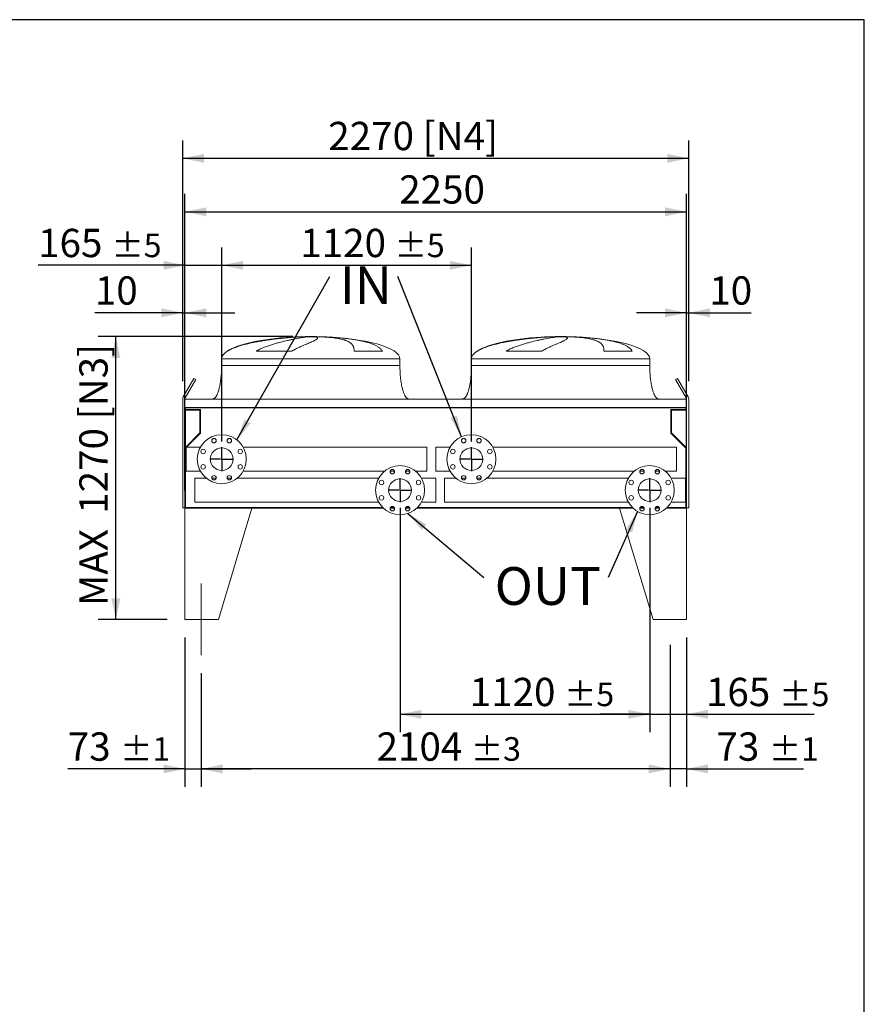
# Model space of a CAD drawing. Units: millimetres. Extents: x 234 to 16616, y 154 to 11627.
# Drawn here: x 12827 to 16616, y 7209 to 11627 of the extents above; entities that cross this region are included whole.
import ezdxf

# ---------------------------------------------------------------- set-up
doc = ezdxf.new("R2010")
doc.units = ezdxf.units.MM
doc.header["$LTSCALE"] = 80
doc.linetypes.add('SLD-Center', pattern=[19.05, 15.24, -1.27, 1.27, -1.27])
doc.linetypes.add('SLD-Solid', pattern=[0])
doc.layers.add('GEOMETRY', color=7, linetype='SLD-Solid')
doc.layers.add('TITLE', color=7, linetype='SLD-Solid')
doc.styles.add('SLDTEXTSTYLE0', font='TXT', dxfattribs={"width": 0.605})
doc.dimstyles.new('SLDDIMSTYLE0', dxfattribs={"dimtxt": 123.279297, "dimasz": 96, "dimexe": 0, "dimexo": 0.0625, "dimgap": 30.819824, "dimtad": 1, "dimdec": 0, "dimrnd": 1e-09, "dimzin": 12, "dimdsep": 46, "dimtxsty": 'SLDTEXTSTYLE0', "dimsah": 1, "dimcen": 0.09, "dimadec": 0, "dimazin": 3, "dimtol": 1, "dimtp": 5, "dimtm": 5, "dimtfac": 1, "dimtdec": 0, "dimtmove": 0, "dimatfit": 0, "dimfxl": 1, "dimfrac": 2, "dimtolj": 1, "dimarcsym": 0})
doc.dimstyles.new('SLDDIMSTYLE1', dxfattribs={"dimtxt": 123.279297, "dimasz": 96, "dimexe": 0, "dimexo": 0.0625, "dimgap": 30.819824, "dimtad": 1, "dimdec": 0, "dimrnd": 1e-09, "dimzin": 12, "dimdsep": 46, "dimtxsty": 'SLDTEXTSTYLE0', "dimsah": 1, "dimcen": 0.09, "dimadec": 0, "dimazin": 3, "dimtol": 1, "dimtp": 5, "dimtm": 5, "dimtfac": 1, "dimtdec": 0, "dimtofl": 0, "dimtmove": 0, "dimatfit": 3, "dimfxl": 1, "dimfrac": 2, "dimtolj": 1, "dimarcsym": 0})
doc.dimstyles.new('SLDDIMSTYLE2', dxfattribs={"dimtxt": 123.279297, "dimasz": 96, "dimexe": 0, "dimexo": 0.0625, "dimgap": 30.819824, "dimtad": 1, "dimdec": 0, "dimrnd": 1e-09, "dimzin": 12, "dimdsep": 46, "dimtxsty": 'SLDTEXTSTYLE0', "dimsah": 1, "dimcen": 0.09, "dimadec": 0, "dimazin": 3, "dimtfac": 1, "dimtdec": 0, "dimtofl": 0, "dimtmove": 0, "dimatfit": 3, "dimfxl": 1, "dimfrac": 2, "dimtolj": 1, "dimtzin": 12, "dimarcsym": 0})
doc.dimstyles.new('SLDDIMSTYLE5', dxfattribs={"dimtxt": 0.18, "dimasz": 96, "dimexe": 0, "dimexo": 0.0625, "dimgap": 0, "dimtad": 0, "dimtih": 1, "dimtoh": 1, "dimdec": 0, "dimrnd": 1e-09, "dimzin": 0, "dimdsep": 46, "dimtxsty": 'Standard', "dimsah": 1, "dimcen": 0.09, "dimadec": 0, "dimazin": 0, "dimtfac": 96, "dimtdec": 0, "dimtofl": 0, "dimtmove": 0, "dimatfit": 3, "dimfxl": 1, "dimfrac": 2, "dimtolj": 1, "dimtzin": 0, "dimarcsym": 0})
doc.dimstyles.new('SLDDIMSTYLE6', dxfattribs={"dimtxt": 123.279297, "dimasz": 96, "dimexe": 0, "dimexo": 0.0625, "dimgap": 30.819824, "dimtad": 1, "dimdec": 0, "dimrnd": 1e-09, "dimzin": 12, "dimdsep": 46, "dimtxsty": 'SLDTEXTSTYLE0', "dimsah": 1, "dimcen": 0.09, "dimadec": 0, "dimazin": 3, "dimtol": 1, "dimtp": 1, "dimtm": 1, "dimtfac": 1, "dimtdec": 0, "dimtmove": 0, "dimatfit": 0, "dimfxl": 1, "dimfrac": 2, "dimtolj": 1, "dimarcsym": 0})
doc.dimstyles.new('SLDDIMSTYLE7', dxfattribs={"dimtxt": 123.279297, "dimasz": 96, "dimexe": 0, "dimexo": 0.0625, "dimgap": 30.819824, "dimtad": 1, "dimdec": 0, "dimrnd": 1e-09, "dimzin": 12, "dimdsep": 46, "dimtxsty": 'SLDTEXTSTYLE0', "dimsah": 1, "dimcen": 0.09, "dimadec": 0, "dimazin": 3, "dimtol": 1, "dimtp": 3, "dimtm": 3, "dimtfac": 1, "dimtdec": 0, "dimtofl": 0, "dimtmove": 0, "dimatfit": 3, "dimfxl": 1, "dimfrac": 2, "dimtolj": 1, "dimarcsym": 0})
doc.dimstyles.new('SLDDIMSTYLE8', dxfattribs={"dimtxt": 123.279297, "dimasz": 96, "dimexe": 0, "dimexo": 0.0625, "dimgap": 30.819824, "dimtad": 1, "dimdec": 0, "dimrnd": 1e-09, "dimzin": 12, "dimdsep": 46, "dimtxsty": 'SLDTEXTSTYLE0', "dimsah": 1, "dimcen": 0.09, "dimadec": 0, "dimazin": 3, "dimtfac": 1, "dimtdec": 0, "dimtmove": 0, "dimatfit": 0, "dimfxl": 1, "dimfrac": 2, "dimtolj": 1, "dimtzin": 12, "dimarcsym": 0})

# ---------------------------------------------------------------- blocks, each defined once
blk = doc.blocks.new('_D_20')
at = {"layer": 'GEOMETRY'}
for p, q in [((13567.9, 9514.7), (13567.9, 10844.7)), ((15817.9, 9514.7), (15817.9, 10844.7)), ((13567.9, 10764.7), (15817.9, 10764.7))]:
    blk.add_line(p, q, dxfattribs=at)
for points in [[(13567.9, 10764.7), (13663.9, 10744.7), (13663.9, 10784.7)], [(15817.9, 10764.7), (15721.9, 10784.7), (15721.9, 10744.7)]]:
    blk.add_solid(points, dxfattribs=at)
at = {"layer": 'GEOMETRY', "insert": (14529.1, 10928.4), "char_height": 127, "attachment_point": 1, "style": 'SLDTEXTSTYLE0'}
blk.add_mtext('2250', dxfattribs=at)
blk = doc.blocks.new('_D_21')
at = {"layer": 'GEOMETRY'}
for p, q in [((13567.9, 8854.7), (13567.9, 8185)), ((13640.9, 8694.7), (13640.9, 8185)), ((13567.9, 8265), (13042.4, 8265)), ((13567.9, 8265), (13640.9, 8265)), ((13640.9, 8265), (13864.9, 8265))]:
    blk.add_line(p, q, dxfattribs=at)
for points in [[(13567.9, 8265), (13471.9, 8285), (13471.9, 8245)], [(13640.9, 8265), (13736.9, 8245), (13736.9, 8285)]]:
    blk.add_solid(points, dxfattribs=at)
at = {"layer": 'GEOMETRY', "attachment_point": 1, "style": 'SLDTEXTSTYLE0'}
for s, insert, char_height in [('73', (13042.4, 8428.7), 127), ('±1', (13277.5, 8407.4), 105.83)]:
    blk.add_mtext(s, dxfattribs=dict(at, insert=insert, char_height=char_height))
blk = doc.blocks.new('_D_22')
at = {"layer": 'GEOMETRY'}
for p, q in [((15817.9, 8854.7), (15817.9, 8185)), ((15744.9, 8821.1), (15744.9, 8185)), ((15744.9, 8265), (15520.9, 8265)), ((15817.9, 8265), (15744.9, 8265)), ((15817.9, 8265), (16343.4, 8265))]:
    blk.add_line(p, q, dxfattribs=at)
for points in [[(15744.9, 8265), (15648.9, 8285), (15648.9, 8245)], [(15817.9, 8265), (15913.9, 8245), (15913.9, 8285)]]:
    blk.add_solid(points, dxfattribs=at)
at = {"layer": 'GEOMETRY', "attachment_point": 1, "style": 'SLDTEXTSTYLE0'}
for s, insert, char_height in [('73', (15952.4, 8428.7), 127), ('±1', (16187.5, 8407.4), 105.83)]:
    blk.add_mtext(s, dxfattribs=dict(at, insert=insert, char_height=char_height))
blk = doc.blocks.new('_D_23')
at = {"layer": 'GEOMETRY'}
for p, q in [((15744.9, 8821.1), (15744.9, 8185)), ((13640.9, 8694.7), (13640.9, 8185)), ((15744.9, 8265), (13640.9, 8265))]:
    blk.add_line(p, q, dxfattribs=at)
for points in [[(13640.9, 8265), (13736.9, 8245), (13736.9, 8285)], [(15744.9, 8265), (15648.9, 8285), (15648.9, 8245)]]:
    blk.add_solid(points, dxfattribs=at)
at = {"layer": 'GEOMETRY', "attachment_point": 1, "style": 'SLDTEXTSTYLE0'}
for s, insert, char_height in [('2104', (14427.7, 8428.7), 127), ('±3', (14851.1, 8407.4), 105.83)]:
    blk.add_mtext(s, dxfattribs=dict(at, insert=insert, char_height=char_height))
blk = doc.blocks.new('_D_24')
at = {"layer": 'GEOMETRY'}
for p, q in [((13557.9, 10004.7), (13557.9, 11084.7)), ((15827.9, 10004.7), (15827.9, 11084.7)), ((13557.9, 11004.7), (15827.9, 11004.7))]:
    blk.add_line(p, q, dxfattribs=at)
for points in [[(13557.9, 11004.7), (13653.9, 10984.7), (13653.9, 11024.7)], [(15827.9, 11004.7), (15731.9, 11024.7), (15731.9, 10984.7)]]:
    blk.add_solid(points, dxfattribs=at)
at = {"layer": 'GEOMETRY', "char_height": 127, "attachment_point": 1, "style": 'SLDTEXTSTYLE0'}
for s, insert in [('[N4]', (14634.7, 11168.4)), ('2270', (14210.8, 11168.4))]:
    blk.add_mtext(s, dxfattribs=dict(at, insert=insert))
blk = doc.blocks.new('_D_25')
at = {"layer": 'GEOMETRY'}
for p, q in [((14052.4, 10204.7), (13177.9, 10204.7)), ((13257.9, 8934.7), (13257.9, 10204.7)), ((13487.9, 8934.7), (13177.9, 8934.7))]:
    blk.add_line(p, q, dxfattribs=at)
for points in [[(13257.9, 10204.7), (13237.9, 10108.7), (13277.9, 10108.7)], [(13257.9, 8934.7), (13277.9, 9030.7), (13237.9, 9030.7)]]:
    blk.add_solid(points, dxfattribs=at)
at = {"layer": 'GEOMETRY', "char_height": 127, "attachment_point": 1, "rotation": 90, "style": 'SLDTEXTSTYLE0'}
for s, insert in [('[N3]', (13094.1, 9833.7)), ('1270', (13094.1, 9409.8)), ('MAX', (13094.1, 8995.8))]:
    blk.add_mtext(s, dxfattribs=dict(at, insert=insert))
blk = doc.blocks.new('_D_26')
at = {"layer": 'GEOMETRY', "color": 7}
for p, q in [((14532.9, 9435.7), (14532.9, 8430)), ((15652.9, 9435.7), (15652.9, 8430)), ((14532.9, 8510), (15652.9, 8510))]:
    blk.add_line(p, q, dxfattribs=at)
for points in [[(14532.9, 8510), (14628.9, 8490), (14628.9, 8530)], [(15652.9, 8510), (15556.9, 8530), (15556.9, 8490)]]:
    blk.add_solid(points, dxfattribs=at)
at = {"layer": 'GEOMETRY', "color": 7, "attachment_point": 1, "style": 'SLDTEXTSTYLE0'}
for s, insert, char_height in [('1120', (14845.6, 8673.7), 127), ('±5', (15269, 8652.4), 105.83)]:
    blk.add_mtext(s, dxfattribs=dict(at, insert=insert, char_height=char_height))
blk = doc.blocks.new('_D_27')
at = {"layer": 'GEOMETRY', "color": 7}
for p, q in [((13567.9, 9966.7), (13567.9, 10604.7)), ((13732.9, 9734.7), (13732.9, 10604.7)), ((13567.9, 10524.7), (12909.2, 10524.7)), ((13567.9, 10524.7), (13732.9, 10524.7)), ((13732.9, 10524.7), (13956.9, 10524.7))]:
    blk.add_line(p, q, dxfattribs=at)
for points in [[(13567.9, 10524.7), (13471.9, 10544.7), (13471.9, 10504.7)], [(13732.9, 10524.7), (13828.9, 10504.7), (13828.9, 10544.7)]]:
    blk.add_solid(points, dxfattribs=at)
at = {"layer": 'GEOMETRY', "color": 7, "attachment_point": 1, "style": 'SLDTEXTSTYLE0'}
for s, insert, char_height in [('165', (12909.2, 10688.4), 127), ('±5', (13238.4, 10667.1), 105.83)]:
    blk.add_mtext(s, dxfattribs=dict(at, insert=insert, char_height=char_height))
blk = doc.blocks.new('_D_28')
at = {"layer": 'GEOMETRY', "color": 7}
for p, q in [((13732.9, 9734.7), (13732.9, 10604.7)), ((14852.9, 9734.7), (14852.9, 10604.7)), ((13732.9, 10524.7), (14852.9, 10524.7))]:
    blk.add_line(p, q, dxfattribs=at)
for points in [[(13732.9, 10524.7), (13828.9, 10504.7), (13828.9, 10544.7)], [(14852.9, 10524.7), (14756.9, 10544.7), (14756.9, 10504.7)]]:
    blk.add_solid(points, dxfattribs=at)
at = {"layer": 'GEOMETRY', "color": 7, "attachment_point": 1, "style": 'SLDTEXTSTYLE0'}
for s, insert, char_height in [('1120', (14085.2, 10688.4), 127), ('±5', (14508.6, 10667.1), 105.83)]:
    blk.add_mtext(s, dxfattribs=dict(at, insert=insert, char_height=char_height))
blk = doc.blocks.new('_D_29')
at = {"layer": 'GEOMETRY', "color": 7}
for p, q in [((15652.9, 9382.2), (15652.9, 8430)), ((15817.9, 8854.7), (15817.9, 8430)), ((15652.9, 8510), (15428.9, 8510)), ((15652.9, 8510), (15817.9, 8510)), ((15817.9, 8510), (16390.4, 8510))]:
    blk.add_line(p, q, dxfattribs=at)
for points in [[(15652.9, 8510), (15556.9, 8530), (15556.9, 8490)], [(15817.9, 8510), (15913.9, 8490), (15913.9, 8530)]]:
    blk.add_solid(points, dxfattribs=at)
at = {"layer": 'GEOMETRY', "color": 7, "attachment_point": 1, "style": 'SLDTEXTSTYLE0'}
for s, insert, char_height in [('165', (15905.3, 8673.7), 127), ('±5', (16234.6, 8652.4), 105.83)]:
    blk.add_mtext(s, dxfattribs=dict(at, insert=insert, char_height=char_height))
blk = doc.blocks.new('_D_30')
at = {"layer": 'GEOMETRY', "color": 7}
for p, q in [((13557.9, 10004.7), (13557.9, 10391.5)), ((13567.9, 10004.7), (13567.9, 10391.5)), ((13557.9, 10311.5), (13163.8, 10311.5)), ((13557.9, 10311.5), (13567.9, 10311.5)), ((13567.9, 10311.5), (13791.9, 10311.5))]:
    blk.add_line(p, q, dxfattribs=at)
for points in [[(13557.9, 10311.5), (13461.9, 10331.5), (13461.9, 10291.5)], [(13567.9, 10311.5), (13663.9, 10291.5), (13663.9, 10331.5)]]:
    blk.add_solid(points, dxfattribs=at)
at = {"layer": 'GEOMETRY', "color": 7, "insert": (13163.8, 10475.2), "char_height": 127, "attachment_point": 1, "style": 'SLDTEXTSTYLE0'}
blk.add_mtext('10', dxfattribs=at)
blk = doc.blocks.new('_D_31')
at = {"layer": 'GEOMETRY', "color": 7}
for p, q in [((15817.9, 10004.7), (15817.9, 10391.5)), ((15827.9, 10004.7), (15827.9, 10391.5)), ((15817.9, 10311.5), (15593.9, 10311.5)), ((15817.9, 10311.5), (15827.9, 10311.5)), ((15827.9, 10311.5), (16108.4, 10311.5))]:
    blk.add_line(p, q, dxfattribs=at)
for points in [[(15817.9, 10311.5), (15721.9, 10331.5), (15721.9, 10291.5)], [(15827.9, 10311.5), (15923.9, 10291.5), (15923.9, 10331.5)]]:
    blk.add_solid(points, dxfattribs=at)
at = {"layer": 'GEOMETRY', "color": 7, "insert": (15920.3, 10475.2), "char_height": 127, "attachment_point": 1, "style": 'SLDTEXTSTYLE0'}
blk.add_mtext('10', dxfattribs=at)
blk = doc.blocks.new('SW_NOTE_4')
at = {"layer": 'GEOMETRY', "color": 0, "insert": (44.4, 45.3), "char_height": 169.33, "attachment_point": 1, "style": 'SLDTEXTSTYLE0'}
blk.add_mtext('IN', dxfattribs=at)
blk = doc.blocks.new('SW_NOTE_5')
at = {"layer": 'GEOMETRY', "color": 0, "insert": (48.1, 46.9), "char_height": 169.33, "attachment_point": 1, "style": 'SLDTEXTSTYLE0'}
blk.add_mtext('OUT', dxfattribs=at)
blk = doc.blocks.new('SW_CENTERMARKSYMBOL_2')
at = {"layer": 'GEOMETRY', "color": 0}
for p, q in [((0, 5), (0, 53.5)), ((-5, 0), (-53.5, 0)), ((0, 0), (-2.5, 0)), ((0, 0), (0, 2.5)), ((0, 0), (0, -2.5)), ((0, 0), (2.5, 0)), ((5, 0), (53.5, 0)), ((0, -5), (0, -53.5))]:
    blk.add_line(p, q, dxfattribs=at)
blk = doc.blocks.new('SW_CENTERMARKSYMBOL_3')
at = {"layer": 'GEOMETRY', "color": 0}
for p, q in [((0, 5), (0, 53.5)), ((-5, 0), (-53.5, 0)), ((0, 0), (-2.5, 0)), ((0, 0), (0, 2.5)), ((0, 0), (0, -2.5)), ((0, 0), (2.5, 0)), ((5, 0), (53.5, 0)), ((0, -5), (0, -53.5))]:
    blk.add_line(p, q, dxfattribs=at)
blk = doc.blocks.new('SW_CENTERMARKSYMBOL_4')
at = {"layer": 'GEOMETRY', "color": 0}
for p, q in [((0, 5), (0, 53.5)), ((-5, 0), (-53.5, 0)), ((0, 0), (-2.5, 0)), ((0, 0), (0, 2.5)), ((0, 0), (0, -2.5)), ((0, 0), (2.5, 0)), ((5, 0), (53.5, 0)), ((0, -5), (0, -53.5))]:
    blk.add_line(p, q, dxfattribs=at)
blk = doc.blocks.new('SW_CENTERMARKSYMBOL_5')
at = {"layer": 'GEOMETRY', "color": 0}
for p, q in [((0, 5), (0, 53.5)), ((-5, 0), (-53.5, 0)), ((0, 0), (-2.5, 0)), ((0, 0), (0, 2.5)), ((0, 0), (0, -2.5)), ((0, 0), (2.5, 0)), ((5, 0), (53.5, 0)), ((0, -5), (0, -53.5))]:
    blk.add_line(p, q, dxfattribs=at)

msp = doc.modelspace()

# ---------------------------------------------------------------- linework, layer by layer
at = {"color": 7, "linetype": 'SLD-Solid', "lineweight": 15}
for p, q in [((14077.4, 10203.7), (14087.9, 10203.7)), ((14116.3, 10203.7), (14149.4, 10203.7)), ((14177.4, 10203.7), (14187.4, 10203.7)), ((15198.4, 10203.7), (15208.9, 10203.7)), ((15237.3, 10203.7), (15270.4, 10203.7)), ((15298.4, 10203.7), (15308.4, 10203.7)), ((14047.7, 10139.5), (13887.4, 10139.5)), ((14453.6, 10139.5), (14326.7, 10139.5)), ((15168.7, 10139.5), (15008.4, 10139.5)), ((15574.6, 10139.5), (15447.7, 10139.5)), ((13732.4, 10104.7), (13732.4, 10074.7)), ((14532.4, 10074.7), (14532.4, 10104.7)), ((14853.4, 10104.7), (14853.4, 10074.7)), ((15653.4, 10074.7), (15653.4, 10104.7)), ((13608, 10017), (13560.5, 9934.7)), ((13569.2, 9929.7), (13616.7, 10012)), ((13616.7, 10012), (13608, 10017)), ((15777.7, 10017), (15769, 10012)), ((15769, 10012), (15816.5, 9929.7)), ((15825.2, 9934.7), (15777.7, 10017)), ((13557.9, 9924.7), (13557.9, 9435.7)), ((15817.9, 9924.7), (13567.9, 9924.7)), ((13567.9, 9924.7), (13567.9, 9886.7)), ((15817.9, 9924.7), (15817.9, 9886.7)), ((15827.9, 9435.7), (15827.9, 9924.7)), ((15817.9, 9886.7), (13567.9, 9886.7)), ((13567.9, 9886.7), (13567.9, 9682.7)), ((15815.9, 9885.2), (13569.9, 9885.2)), ((13569.9, 9885.2), (13569.9, 9682.7)), ((13569.9, 9874.2), (13634.9, 9874.2)), ((13570.9, 9885.2), (13570.9, 9877.2)), ((13570.9, 9877.2), (13637.9, 9877.2)), ((13634.9, 9874.2), (13634.9, 9772.7)), ((13637.9, 9877.2), (13637.9, 9771.4)), ((15747.9, 9771.4), (15747.9, 9877.2)), ((15747.9, 9877.2), (15814.9, 9877.2)), ((15750.9, 9874.2), (15815.9, 9874.2)), ((15750.9, 9772.7), (15750.9, 9874.2)), ((15814.9, 9877.2), (15814.9, 9885.2)), ((15815.9, 9885.2), (15815.9, 9682.7)), ((15817.9, 9886.7), (15817.9, 9682.7)), ((13634.9, 9772.7), (13569.9, 9707.7)), ((13637.9, 9771.4), (13575.1, 9708.7)), ((15814.9, 9704.4), (15747.9, 9771.4)), ((15815.9, 9707.7), (15750.9, 9772.7)), ((13567.9, 9682.7), (13567.9, 9434.7)), ((13569.9, 9682.7), (13567.9, 9682.7)), ((13572.9, 9706.4), (13570.9, 9704.4)), ((13570.9, 9704.4), (13570.9, 9437.7)), ((13637, 9708.7), (13572.9, 9708.7)), ((13572.9, 9654.7), (13572.9, 9708.7)), ((14652.9, 9708.7), (13828.7, 9708.7)), ((14652.9, 9654.7), (14652.9, 9708.7)), ((14757, 9708.7), (14692.9, 9708.7)), ((14692.9, 9708.7), (14692.9, 9600.7)), ((15772.9, 9708.7), (14948.7, 9708.7)), ((15772.9, 9708.7), (15772.9, 9600.7)), ((15814.9, 9437.7), (15814.9, 9704.4)), ((15817.9, 9682.7), (15815.9, 9682.7)), ((15817.9, 9434.7), (15817.9, 9682.7)), ((13572.9, 9600.7), (13572.9, 9654.7)), ((14652.9, 9600.7), (14652.9, 9654.7)), ((13572.9, 9600.7), (13637, 9600.7)), ((13828.7, 9600.7), (14463, 9600.7)), ((14488.6, 9600.7), (14508.2, 9600.7)), ((14557.5, 9600.7), (14577.1, 9600.7)), ((14602.7, 9600.7), (14652.9, 9600.7)), ((14692.9, 9600.7), (14757, 9600.7)), ((14948.7, 9600.7), (15583, 9600.7)), ((15608.6, 9600.7), (15628.2, 9600.7)), ((15677.5, 9600.7), (15697.1, 9600.7)), ((15722.7, 9600.7), (15772.9, 9600.7)), ((13663, 9569.7), (13612.9, 9569.7)), ((13612.9, 9515.7), (13612.9, 9569.7)), ((13708.2, 9569.7), (13688.6, 9569.7)), ((13777.1, 9569.7), (13757.5, 9569.7)), ((14437, 9569.7), (13802.7, 9569.7)), ((14692.9, 9569.7), (14628.7, 9569.7)), ((14692.9, 9515.7), (14692.9, 9569.7)), ((14783, 9569.7), (14732.9, 9569.7)), ((14732.9, 9569.7), (14732.9, 9461.7)), ((14828.2, 9569.7), (14808.6, 9569.7)), ((14897.1, 9569.7), (14877.5, 9569.7)), ((15557, 9569.7), (14922.7, 9569.7)), ((15812.9, 9569.7), (15748.7, 9569.7)), ((15812.9, 9569.7), (15812.9, 9461.7)), ((13612.9, 9461.7), (13612.9, 9515.7)), ((14692.9, 9461.7), (14692.9, 9515.7)), ((13612.9, 9461.7), (14437, 9461.7)), ((14628.7, 9461.7), (14692.9, 9461.7)), ((14732.9, 9461.7), (15557, 9461.7)), ((15748.7, 9461.7), (15812.9, 9461.7)), ((13557.9, 9435.7), (13567.9, 9435.7)), ((13567.9, 9434.7), (13567.9, 8934.7)), ((13867.9, 9434.7), (13567.9, 9434.7)), ((13567.9, 9434.7), (14458.4, 9434.7)), ((13570.9, 9437.7), (14455.3, 9437.7)), ((13867.9, 9434.7), (13717.9, 8934.7)), ((14488.7, 9434.7), (14508.2, 9434.7)), ((14489.8, 9437.7), (14507, 9437.7)), ((14557.5, 9434.7), (14577.1, 9434.7)), ((14558.7, 9437.7), (14575.9, 9437.7)), ((14607.3, 9434.7), (15578.4, 9434.7)), ((14610.4, 9437.7), (15575.3, 9437.7)), ((15517.9, 9434.7), (15667.9, 8934.7)), ((15517.9, 9434.7), (15578.4, 9434.7)), ((15608.7, 9434.7), (15628.2, 9434.7)), ((15609.8, 9437.7), (15627, 9437.7)), ((15677.5, 9434.7), (15697.1, 9434.7)), ((15678.7, 9437.7), (15695.9, 9437.7)), ((15727.3, 9434.7), (15817.9, 9434.7)), ((15730.4, 9437.7), (15814.9, 9437.7)), ((15817.9, 9435.7), (15827.9, 9435.7)), ((15817.9, 9434.7), (15817.9, 8934.7)), ((13567.9, 8934.7), (13717.9, 8934.7)), ((15817.9, 8934.7), (15667.9, 8934.7))]:
    msp.add_line(p, q, dxfattribs=at)
at = {"color": 8, "linetype": 'SLD-Solid', "lineweight": 15}
for p, q in [((14132.4, 10204.5), (14107.4, 10204.5)), ((14157.4, 10204.5), (14132.4, 10204.5)), ((15253.4, 10204.5), (15228.4, 10204.5)), ((15278.4, 10204.5), (15253.4, 10204.5)), ((13758.8, 10139.5), (13757.4, 10139.5)), ((14879.8, 10139.5), (14878.4, 10139.5)), ((13732.4, 10104.7), (14132.4, 10104.7)), ((13732.4, 10074.7), (14132.4, 10074.7)), ((14132.4, 10104.7), (14532.4, 10104.7)), ((14853.4, 10104.7), (15253.4, 10104.7)), ((14853.4, 10074.7), (15253.4, 10074.7)), ((15253.4, 10104.7), (15653.4, 10104.7))]:
    msp.add_line(p, q, dxfattribs=at)
at = {"color": 7, "linetype": 'SLD-Solid', "lineweight": 15}
for centre, radius in [((13732.9, 9654.7), 110), ((14852.9, 9654.7), 110), ((13698.4, 9737.8), 10), ((13767.3, 9737.8), 10), ((14818.4, 9737.8), 10), ((14887.3, 9737.8), 10), ((13649.7, 9689.1), 10), ((13732.9, 9654.7), 51), ((13816, 9689.1), 10), ((14769.7, 9689.1), 10), ((14852.9, 9654.7), 51), ((14936, 9689.1), 10), ((13649.7, 9620.2), 10), ((13816, 9620.2), 10), ((14532.9, 9515.7), 110), ((14498.4, 9598.8), 10), ((14567.3, 9598.8), 10), ((14769.7, 9620.2), 10), ((14936, 9620.2), 10), ((15652.9, 9515.7), 110), ((15618.4, 9598.8), 10), ((15687.3, 9598.8), 10), ((13698.4, 9571.5), 10), ((13767.3, 9571.5), 10), ((14449.7, 9550.1), 10), ((14532.9, 9515.7), 51), ((14616, 9550.1), 10), ((14818.4, 9571.5), 10), ((14887.3, 9571.5), 10), ((15569.7, 9550.1), 10), ((15652.9, 9515.7), 51), ((15736, 9550.1), 10), ((14449.7, 9481.2), 10), ((14616, 9481.2), 10), ((15569.7, 9481.2), 10), ((15736, 9481.2), 10), ((14498.4, 9432.5), 10), ((14567.3, 9432.5), 10), ((15618.4, 9432.5), 10), ((15687.3, 9432.5), 10)]:
    msp.add_circle(centre, radius, dxfattribs=at)
for centre, radius, start, end in [((13577.9, 9924.7), 20, 150, 180), ((13577.9, 9924.7), 10, 150, 180), ((15807.9, 9924.7), 10, 0, 30), ((15807.9, 9924.7), 20, 0, 30)]:
    msp.add_arc(centre, radius, start, end, dxfattribs=at)
for centre, major_axis, start_param, end_param in [((14132.4, 10104.7), (-400, 0), 4.93209, 5.927764), ((14132.4, 10104.7), (-400, 0), 4.77493, 4.93209), ((14132.4, 10104.7), (-400, 0), 4.712389, 4.77493), ((14132.4, 10104.7), (400, 0), 1.508256, 1.570796), ((14132.4, 10104.7), (400, 0), 1.432859, 1.508256), ((14132.4, 10104.7), (400, 0), 0, 1.432859), ((15253.4, 10104.7), (-400, 0), 4.93209, 5.927764), ((15253.4, 10104.7), (-400, 0), 4.77493, 4.93209), ((15253.4, 10104.7), (-400, 0), 4.712389, 4.77493), ((15253.4, 10104.7), (400, 0), 1.508256, 1.570796), ((15253.4, 10104.7), (400, 0), 1.432859, 1.508256), ((15253.4, 10104.7), (400, 0), 0, 1.432859), ((14132.4, 10104.7), (-400, 0), 5.927764, 6.283185), ((15253.4, 10104.7), (-400, 0), 5.927764, 6.283185)]:
    msp.add_ellipse(centre, major_axis=major_axis, ratio=0.25, start_param=start_param, end_param=end_param, dxfattribs=at)
for points, knots in [([(14087.9, 10203.7), (14081.8, 10203.5), (14075.5, 10203.2), (14062.7, 10202.4), (14056.2, 10202), (14043, 10201), (14036.2, 10200.5), (14022.4, 10199.3), (14015.4, 10198.7), (14006.4, 10197.8), (14004.6, 10197.6), (14001, 10197.3), (13999.2, 10197.1), (13993.8, 10196.5), (13990.2, 10196.1), (13979.3, 10194.9), (13972, 10194), (13957.4, 10192.2), (13950, 10191.2), (13935.3, 10189.1), (13927.9, 10187.9), (13918.6, 10186.4), (13916.7, 10186.1), (13913, 10185.5), (13911.1, 10185.2), (13905.6, 10184.3), (13901.9, 10183.6), (13890.9, 10181.6), (13883.6, 10180.2), (13869.2, 10177.3), (13862, 10175.7), (13847.9, 10172.4), (13840.9, 10170.7), (13830.6, 10167.9), (13827.1, 10167), (13820.3, 10165), (13816.9, 10164), (13807, 10160.9), (13800.5, 10158.7), (13791.1, 10155.2), (13787.9, 10153.9), (13781.8, 10151.4), (13778.8, 10150.1), (13772.9, 10147.3), (13770, 10145.9), (13764.3, 10142.8), (13761.5, 10141.2), (13758.8, 10139.5)], [0, 0, 0, 0, 0.0625, 0.0625, 0.125, 0.125, 0.1875, 0.1875, 0.25, 0.25, 0.265625, 0.265625, 0.28125, 0.28125, 0.3125, 0.3125, 0.375, 0.375, 0.4375, 0.4375, 0.5, 0.5, 0.515625, 0.515625, 0.53125, 0.53125, 0.5625, 0.5625, 0.625, 0.625, 0.6875, 0.6875, 0.75, 0.75, 0.78125, 0.78125, 0.8125, 0.8125, 0.875, 0.875, 0.90625, 0.90625, 0.9375, 0.9375, 0.96875, 0.96875, 1, 1, 1, 1]), ([(13887.4, 10139.5), (13890.4, 10141.3), (13893.4, 10143), (13899.6, 10146.2), (13902.7, 10147.7), (13908.9, 10150.6), (13912, 10152), (13918.2, 10154.6), (13921.3, 10155.9), (13927.5, 10158.3), (13930.7, 10159.5), (13936.9, 10161.8), (13940, 10162.9), (13949.2, 10166), (13955.3, 10168), (13967.3, 10171.7), (13973.2, 10173.4), (13984.7, 10176.7), (13990.4, 10178.2), (14007.1, 10182.5), (14017.8, 10185.1), (14029.2, 10187.7), (14030.5, 10188), (14033, 10188.6), (14034.3, 10188.8), (14038, 10189.7), (14040.4, 10190.2), (14047.5, 10191.7), (14052.1, 10192.7), (14065.3, 10195.4), (14073.5, 10196.9), (14084.6, 10198.9), (14088.2, 10199.5), (14093.2, 10200.4), (14094.8, 10200.6), (14098, 10201.1), (14099.5, 10201.4), (14106.9, 10202.5), (14112, 10203.2), (14116.3, 10203.7)], [0, 0, 0, 0, 0.03125, 0.03125, 0.0625, 0.0625, 0.09375, 0.09375, 0.125, 0.125, 0.15625, 0.15625, 0.1875, 0.1875, 0.25, 0.25, 0.3125, 0.3125, 0.375, 0.375, 0.5, 0.5, 0.515625, 0.515625, 0.53125, 0.53125, 0.5625, 0.5625, 0.625, 0.625, 0.75, 0.75, 0.8125, 0.8125, 0.84375, 0.84375, 0.875, 0.875, 1, 1, 1, 1]), ([(14149.4, 10203.7), (14151.7, 10203.5), (14153.7, 10203.2), (14157.2, 10202.4), (14158.6, 10202), (14160.9, 10201), (14161.7, 10200.5), (14162.8, 10199.3), (14163.1, 10198.7), (14163, 10197.8), (14163, 10197.6), (14162.9, 10197.3), (14162.8, 10197.1), (14162.6, 10196.5), (14162.3, 10196.1), (14161.4, 10194.9), (14160.4, 10194), (14158, 10192.2), (14156.5, 10191.2), (14152.9, 10189.1), (14150.8, 10187.9), (14147.9, 10186.4), (14147.3, 10186.1), (14146, 10185.5), (14145.4, 10185.2), (14143.4, 10184.3), (14142, 10183.6), (14137.6, 10181.6), (14134.5, 10180.2), (14127.7, 10177.3), (14124.1, 10175.7), (14116.3, 10172.4), (14112.2, 10170.7), (14105.7, 10167.9), (14103.5, 10167), (14098.9, 10165), (14096.6, 10164), (14089.4, 10160.9), (14084.5, 10158.7), (14077, 10155.2), (14074.4, 10153.9), (14069.2, 10151.4), (14066.6, 10150.1), (14061.3, 10147.3), (14058.6, 10145.9), (14053.2, 10142.8), (14050.4, 10141.2), (14047.7, 10139.5)], [0, 0, 0, 0, 0.0625, 0.0625, 0.125, 0.125, 0.1875, 0.1875, 0.25, 0.25, 0.265625, 0.265625, 0.28125, 0.28125, 0.3125, 0.3125, 0.375, 0.375, 0.4375, 0.4375, 0.5, 0.5, 0.515625, 0.515625, 0.53125, 0.53125, 0.5625, 0.5625, 0.625, 0.625, 0.6875, 0.6875, 0.75, 0.75, 0.78125, 0.78125, 0.8125, 0.8125, 0.875, 0.875, 0.90625, 0.90625, 0.9375, 0.9375, 0.96875, 0.96875, 1, 1, 1, 1]), ([(14326.7, 10139.5), (14326.7, 10141.3), (14326.7, 10143), (14326.5, 10146.2), (14326.4, 10147.7), (14326.1, 10150.6), (14325.9, 10152), (14325.4, 10154.6), (14325, 10155.9), (14324.3, 10158.3), (14323.9, 10159.5), (14323, 10161.8), (14322.5, 10162.9), (14320.7, 10166), (14319.4, 10168), (14316.3, 10171.7), (14314.5, 10173.4), (14310.6, 10176.7), (14308.4, 10178.2), (14301.3, 10182.5), (14295.7, 10185.1), (14288.4, 10187.7), (14287.6, 10188), (14285.9, 10188.6), (14285.1, 10188.8), (14282.5, 10189.7), (14280.8, 10190.2), (14275.4, 10191.7), (14271.6, 10192.7), (14259.7, 10195.4), (14251, 10196.9), (14237, 10198.9), (14232.1, 10199.5), (14224.5, 10200.4), (14222, 10200.6), (14216.7, 10201.1), (14214.1, 10201.4), (14200.7, 10202.5), (14189.3, 10203.2), (14177.4, 10203.7)], [0, 0, 0, 0, 0.03125, 0.03125, 0.0625, 0.0625, 0.09375, 0.09375, 0.125, 0.125, 0.15625, 0.15625, 0.1875, 0.1875, 0.25, 0.25, 0.3125, 0.3125, 0.375, 0.375, 0.5, 0.5, 0.515625, 0.515625, 0.53125, 0.53125, 0.5625, 0.5625, 0.625, 0.625, 0.75, 0.75, 0.8125, 0.8125, 0.84375, 0.84375, 0.875, 0.875, 1, 1, 1, 1]), ([(14187.4, 10203.7), (14194.9, 10203.5), (14202.4, 10203.2), (14217.3, 10202.4), (14224.7, 10202), (14239.4, 10201), (14246.7, 10200.5), (14261.2, 10199.3), (14268.3, 10198.7), (14277.3, 10197.8), (14279, 10197.6), (14282.6, 10197.3), (14284.3, 10197.1), (14289.6, 10196.5), (14293.1, 10196.1), (14303.3, 10194.9), (14310.1, 10194), (14323.2, 10192.2), (14329.6, 10191.2), (14342.1, 10189.1), (14348.3, 10187.9), (14355.7, 10186.4), (14357.2, 10186.1), (14360.1, 10185.5), (14361.6, 10185.2), (14366, 10184.3), (14368.8, 10183.6), (14377.1, 10181.6), (14382.5, 10180.2), (14392.7, 10177.3), (14397.6, 10175.7), (14406.9, 10172.4), (14411.3, 10170.7), (14417.7, 10167.9), (14419.7, 10167), (14423.7, 10165), (14425.7, 10164), (14431.2, 10160.9), (14434.7, 10158.7), (14439.4, 10155.2), (14440.9, 10153.9), (14443.8, 10151.4), (14445.2, 10150.1), (14447.9, 10147.3), (14449.1, 10145.9), (14451.5, 10142.8), (14452.6, 10141.2), (14453.6, 10139.5)], [0, 0, 0, 0, 0.0625, 0.0625, 0.125, 0.125, 0.1875, 0.1875, 0.25, 0.25, 0.265625, 0.265625, 0.28125, 0.28125, 0.3125, 0.3125, 0.375, 0.375, 0.4375, 0.4375, 0.5, 0.5, 0.515625, 0.515625, 0.53125, 0.53125, 0.5625, 0.5625, 0.625, 0.625, 0.6875, 0.6875, 0.75, 0.75, 0.78125, 0.78125, 0.8125, 0.8125, 0.875, 0.875, 0.90625, 0.90625, 0.9375, 0.9375, 0.96875, 0.96875, 1, 1, 1, 1]), ([(15208.9, 10203.7), (15202.8, 10203.5), (15196.5, 10203.2), (15183.7, 10202.4), (15177.2, 10202), (15164, 10201), (15157.2, 10200.5), (15143.4, 10199.3), (15136.4, 10198.7), (15127.4, 10197.8), (15125.6, 10197.6), (15122, 10197.3), (15120.2, 10197.1), (15114.8, 10196.5), (15111.2, 10196.1), (15100.3, 10194.9), (15093, 10194), (15078.4, 10192.2), (15071, 10191.2), (15056.3, 10189.1), (15048.9, 10187.9), (15039.6, 10186.4), (15037.7, 10186.1), (15034, 10185.5), (15032.1, 10185.2), (15026.6, 10184.3), (15022.9, 10183.6), (15011.9, 10181.6), (15004.6, 10180.2), (14990.2, 10177.3), (14983, 10175.7), (14968.9, 10172.4), (14961.9, 10170.7), (14951.6, 10167.9), (14948.1, 10167), (14941.3, 10165), (14937.9, 10164), (14928, 10160.9), (14921.5, 10158.7), (14912.1, 10155.2), (14908.9, 10153.9), (14902.8, 10151.4), (14899.8, 10150.1), (14893.9, 10147.3), (14891, 10145.9), (14885.3, 10142.8), (14882.5, 10141.2), (14879.8, 10139.5)], [0, 0, 0, 0, 0.0625, 0.0625, 0.125, 0.125, 0.1875, 0.1875, 0.25, 0.25, 0.265625, 0.265625, 0.28125, 0.28125, 0.3125, 0.3125, 0.375, 0.375, 0.4375, 0.4375, 0.5, 0.5, 0.515625, 0.515625, 0.53125, 0.53125, 0.5625, 0.5625, 0.625, 0.625, 0.6875, 0.6875, 0.75, 0.75, 0.78125, 0.78125, 0.8125, 0.8125, 0.875, 0.875, 0.90625, 0.90625, 0.9375, 0.9375, 0.96875, 0.96875, 1, 1, 1, 1]), ([(15008.4, 10139.5), (15011.4, 10141.3), (15014.4, 10143), (15020.6, 10146.2), (15023.7, 10147.7), (15029.9, 10150.6), (15033, 10152), (15039.2, 10154.6), (15042.3, 10155.9), (15048.5, 10158.3), (15051.7, 10159.5), (15057.9, 10161.8), (15061, 10162.9), (15070.2, 10166), (15076.3, 10168), (15088.3, 10171.7), (15094.2, 10173.4), (15105.7, 10176.7), (15111.4, 10178.2), (15128.1, 10182.5), (15138.8, 10185.1), (15150.2, 10187.7), (15151.5, 10188), (15154, 10188.6), (15155.3, 10188.8), (15159, 10189.7), (15161.4, 10190.2), (15168.5, 10191.7), (15173.1, 10192.7), (15186.3, 10195.4), (15194.5, 10196.9), (15205.6, 10198.9), (15209.2, 10199.5), (15214.2, 10200.4), (15215.8, 10200.6), (15219, 10201.1), (15220.5, 10201.4), (15227.9, 10202.5), (15233, 10203.2), (15237.3, 10203.7)], [0, 0, 0, 0, 0.03125, 0.03125, 0.0625, 0.0625, 0.09375, 0.09375, 0.125, 0.125, 0.15625, 0.15625, 0.1875, 0.1875, 0.25, 0.25, 0.3125, 0.3125, 0.375, 0.375, 0.5, 0.5, 0.515625, 0.515625, 0.53125, 0.53125, 0.5625, 0.5625, 0.625, 0.625, 0.75, 0.75, 0.8125, 0.8125, 0.84375, 0.84375, 0.875, 0.875, 1, 1, 1, 1]), ([(15270.4, 10203.7), (15272.7, 10203.5), (15274.7, 10203.2), (15278.2, 10202.4), (15279.6, 10202), (15281.9, 10201), (15282.7, 10200.5), (15283.8, 10199.3), (15284.1, 10198.7), (15284, 10197.8), (15284, 10197.6), (15283.9, 10197.3), (15283.8, 10197.1), (15283.6, 10196.5), (15283.3, 10196.1), (15282.4, 10194.9), (15281.4, 10194), (15279, 10192.2), (15277.5, 10191.2), (15273.9, 10189.1), (15271.8, 10187.9), (15268.9, 10186.4), (15268.3, 10186.1), (15267, 10185.5), (15266.4, 10185.2), (15264.4, 10184.3), (15263, 10183.6), (15258.6, 10181.6), (15255.5, 10180.2), (15248.7, 10177.3), (15245.1, 10175.7), (15237.3, 10172.4), (15233.2, 10170.7), (15226.7, 10167.9), (15224.5, 10167), (15219.9, 10165), (15217.6, 10164), (15210.4, 10160.9), (15205.5, 10158.7), (15198, 10155.2), (15195.4, 10153.9), (15190.2, 10151.4), (15187.6, 10150.1), (15182.3, 10147.3), (15179.6, 10145.9), (15174.2, 10142.8), (15171.4, 10141.2), (15168.7, 10139.5)], [0, 0, 0, 0, 0.0625, 0.0625, 0.125, 0.125, 0.1875, 0.1875, 0.25, 0.25, 0.265625, 0.265625, 0.28125, 0.28125, 0.3125, 0.3125, 0.375, 0.375, 0.4375, 0.4375, 0.5, 0.5, 0.515625, 0.515625, 0.53125, 0.53125, 0.5625, 0.5625, 0.625, 0.625, 0.6875, 0.6875, 0.75, 0.75, 0.78125, 0.78125, 0.8125, 0.8125, 0.875, 0.875, 0.90625, 0.90625, 0.9375, 0.9375, 0.96875, 0.96875, 1, 1, 1, 1]), ([(15447.7, 10139.5), (15447.7, 10141.3), (15447.7, 10143), (15447.5, 10146.2), (15447.4, 10147.7), (15447.1, 10150.6), (15446.9, 10152), (15446.4, 10154.6), (15446, 10155.9), (15445.3, 10158.3), (15444.9, 10159.5), (15444, 10161.8), (15443.5, 10162.9), (15441.7, 10166), (15440.4, 10168), (15437.3, 10171.7), (15435.5, 10173.4), (15431.6, 10176.7), (15429.4, 10178.2), (15422.3, 10182.5), (15416.7, 10185.1), (15409.4, 10187.7), (15408.6, 10188), (15406.9, 10188.6), (15406.1, 10188.8), (15403.5, 10189.7), (15401.8, 10190.2), (15396.4, 10191.7), (15392.6, 10192.7), (15380.7, 10195.4), (15372, 10196.9), (15358, 10198.9), (15353.1, 10199.5), (15345.5, 10200.4), (15343, 10200.6), (15337.7, 10201.1), (15335.1, 10201.4), (15321.7, 10202.5), (15310.3, 10203.2), (15298.4, 10203.7)], [0, 0, 0, 0, 0.03125, 0.03125, 0.0625, 0.0625, 0.09375, 0.09375, 0.125, 0.125, 0.15625, 0.15625, 0.1875, 0.1875, 0.25, 0.25, 0.3125, 0.3125, 0.375, 0.375, 0.5, 0.5, 0.515625, 0.515625, 0.53125, 0.53125, 0.5625, 0.5625, 0.625, 0.625, 0.75, 0.75, 0.8125, 0.8125, 0.84375, 0.84375, 0.875, 0.875, 1, 1, 1, 1]), ([(15308.4, 10203.7), (15315.9, 10203.5), (15323.4, 10203.2), (15338.3, 10202.4), (15345.7, 10202), (15360.4, 10201), (15367.7, 10200.5), (15382.2, 10199.3), (15389.3, 10198.7), (15398.3, 10197.8), (15400, 10197.6), (15403.6, 10197.3), (15405.3, 10197.1), (15410.6, 10196.5), (15414.1, 10196.1), (15424.3, 10194.9), (15431.1, 10194), (15444.2, 10192.2), (15450.6, 10191.2), (15463.1, 10189.1), (15469.3, 10187.9), (15476.7, 10186.4), (15478.2, 10186.1), (15481.1, 10185.5), (15482.6, 10185.2), (15487, 10184.3), (15489.8, 10183.6), (15498.1, 10181.6), (15503.5, 10180.2), (15513.7, 10177.3), (15518.6, 10175.7), (15527.9, 10172.4), (15532.3, 10170.7), (15538.7, 10167.9), (15540.7, 10167), (15544.7, 10165), (15546.7, 10164), (15552.2, 10160.9), (15555.7, 10158.7), (15560.4, 10155.2), (15561.9, 10153.9), (15564.8, 10151.4), (15566.2, 10150.1), (15568.9, 10147.3), (15570.1, 10145.9), (15572.5, 10142.8), (15573.6, 10141.2), (15574.6, 10139.5)], [0, 0, 0, 0, 0.0625, 0.0625, 0.125, 0.125, 0.1875, 0.1875, 0.25, 0.25, 0.265625, 0.265625, 0.28125, 0.28125, 0.3125, 0.3125, 0.375, 0.375, 0.4375, 0.4375, 0.5, 0.5, 0.515625, 0.515625, 0.53125, 0.53125, 0.5625, 0.5625, 0.625, 0.625, 0.6875, 0.6875, 0.75, 0.75, 0.78125, 0.78125, 0.8125, 0.8125, 0.875, 0.875, 0.90625, 0.90625, 0.9375, 0.9375, 0.96875, 0.96875, 1, 1, 1, 1]), ([(13732.4, 10074.7), (13732.3, 10069.9), (13732.3, 10060.3), (13731.7, 10046.2), (13730.8, 10032.6), (13729.6, 10019.7), (13728.2, 10007.6), (13726.6, 9996.7), (13724.8, 9986.9), (13723.1, 9978.3), (13721.2, 9970.7), (13719.4, 9963.9), (13717.5, 9957.8), (13715.6, 9952.4), (13713.7, 9947.6), (13711.9, 9943.7), (13710.3, 9940.5), (13708.8, 9938), (13707.4, 9935.6), (13705.7, 9933.1), (13703.5, 9930.6), (13701.1, 9928.2), (13698.5, 9926.4), (13695.6, 9925), (13693.4, 9924.8), (13692.4, 9924.7)], [0, 0, 0, 0, 0.089181, 0.176714, 0.26127, 0.341681, 0.417001, 0.48654, 0.546425, 0.600635, 0.649194, 0.692268, 0.730133, 0.767292, 0.798774, 0.825192, 0.84715, 0.865208, 0.879076, 0.898123, 0.92148, 0.940618, 0.960265, 0.979979, 1, 1, 1, 1]), ([(14572.4, 9924.7), (14571.8, 9924.7), (14570.6, 9924.8), (14568.4, 9925.3), (14566.2, 9926.4), (14564.1, 9927.9), (14562.7, 9929.1), (14561.7, 9930.1), (14561, 9930.9), (14560.3, 9931.7), (14559.2, 9933), (14557.8, 9934.9), (14556.1, 9937.6), (14554.2, 9941), (14552.1, 9945.3), (14549.9, 9950.5), (14547.6, 9956.7), (14545.4, 9963.8), (14543.1, 9972.2), (14540.9, 9981.8), (14538.8, 9992.7), (14536.9, 10004.7), (14535.3, 10017.4), (14534, 10030.9), (14533.1, 10045.1), (14532.5, 10059.7), (14532.4, 10069.7), (14532.4, 10074.7)], [0, 0, 0, 0, 0.011108, 0.021591, 0.040794, 0.05706, 0.0691, 0.075937, 0.081821, 0.088757, 0.096849, 0.112504, 0.132012, 0.156058, 0.185415, 0.220912, 0.260324, 0.306455, 0.359838, 0.420836, 0.489567, 0.565835, 0.644158, 0.727916, 0.816046, 0.907235, 1, 1, 1, 1]), ([(14853.4, 10074.7), (14853.3, 10069.9), (14853.3, 10060.3), (14852.7, 10046.2), (14851.8, 10032.6), (14850.6, 10019.7), (14849.2, 10007.6), (14847.6, 9996.7), (14845.8, 9986.9), (14844.1, 9978.3), (14842.2, 9970.7), (14840.4, 9963.9), (14838.5, 9957.8), (14836.6, 9952.4), (14834.7, 9947.6), (14832.9, 9943.7), (14831.3, 9940.5), (14829.8, 9938), (14828.4, 9935.6), (14826.7, 9933.1), (14824.5, 9930.6), (14822.1, 9928.2), (14819.5, 9926.4), (14816.6, 9925), (14814.4, 9924.8), (14813.4, 9924.7)], [0, 0, 0, 0, 0.089181, 0.176714, 0.26127, 0.341681, 0.417001, 0.48654, 0.546425, 0.600635, 0.649194, 0.692268, 0.730133, 0.767292, 0.798774, 0.825192, 0.84715, 0.865208, 0.879076, 0.898123, 0.92148, 0.940618, 0.960265, 0.979979, 1, 1, 1, 1]), ([(15693.4, 9924.7), (15692.8, 9924.7), (15691.6, 9924.8), (15689.4, 9925.3), (15687.2, 9926.4), (15685.1, 9927.9), (15683.7, 9929.1), (15682.7, 9930.1), (15682, 9930.9), (15681.3, 9931.7), (15680.2, 9933), (15678.8, 9934.9), (15677.1, 9937.6), (15675.2, 9941), (15673.1, 9945.3), (15670.9, 9950.5), (15668.6, 9956.7), (15666.4, 9963.8), (15664.1, 9972.2), (15661.9, 9981.8), (15659.8, 9992.7), (15657.9, 10004.7), (15656.3, 10017.4), (15655, 10030.9), (15654.1, 10045.1), (15653.5, 10059.7), (15653.4, 10069.7), (15653.4, 10074.7)], [0, 0, 0, 0, 0.0111075, 0.021591, 0.0407939, 0.0570603, 0.0690999, 0.0759368, 0.0818208, 0.088757, 0.0968488, 0.1125044, 0.1320125, 0.1560583, 0.1854149, 0.2209124, 0.2603245, 0.3064549, 0.3598381, 0.4208362, 0.4895666, 0.5658354, 0.6441577, 0.727916, 0.8160456, 0.9072355, 1, 1, 1, 1])]:
    msp.add_open_spline(points, degree=3, knots=knots, dxfattribs=at)
at = {"color": 8, "linetype": 'SLD-Solid', "lineweight": 15}
for points, knots in [([(14045.2, 10202.3), (14046.1, 10202.3), (14051.8, 10202.7), (14062.6, 10203.2), (14072.4, 10203.5), (14077.4, 10203.7)], [0, 0, 0, 0, 0.079846, 0.539923, 1, 1, 1, 1]), ([(15166.2, 10202.3), (15167.1, 10202.3), (15172.8, 10202.7), (15183.6, 10203.2), (15193.4, 10203.5), (15198.4, 10203.7)], [0, 0, 0, 0, 0.079846, 0.539923, 1, 1, 1, 1]), ([(14132.4, 10074.7), (14145.5, 10074.7), (14158.5, 10074.7), (14184.6, 10074.7), (14197.6, 10074.7), (14223.2, 10074.7), (14235.9, 10074.7), (14261, 10074.7), (14273.3, 10074.7), (14297.5, 10074.7), (14309.4, 10074.7), (14332.5, 10074.7), (14343.7, 10074.7), (14365.5, 10074.7), (14376, 10074.7), (14396.2, 10074.7), (14405.9, 10074.7), (14424.5, 10074.7), (14433.3, 10074.7), (14449.9, 10074.7), (14457.7, 10074.7), (14472.2, 10074.7), (14479, 10074.7), (14491.3, 10074.7), (14496.9, 10074.7), (14506.9, 10074.7), (14511.3, 10074.7), (14518.9, 10074.7), (14522.1, 10074.7), (14527.2, 10074.7), (14529.2, 10074.7), (14531.7, 10074.7), (14532.4, 10074.7), (14532.4, 10074.7)], [0, 0, 0, 0, 0.0625, 0.0625, 0.125, 0.125, 0.1875, 0.1875, 0.25, 0.25, 0.3125, 0.3125, 0.375, 0.375, 0.4375, 0.4375, 0.5, 0.5, 0.5625, 0.5625, 0.625, 0.625, 0.6875, 0.6875, 0.75, 0.75, 0.8125, 0.8125, 0.875, 0.875, 0.9375, 0.9375, 1, 1, 1, 1]), ([(15253.4, 10074.7), (15266.5, 10074.7), (15279.5, 10074.7), (15305.6, 10074.7), (15318.6, 10074.7), (15344.2, 10074.7), (15356.9, 10074.7), (15382, 10074.7), (15394.3, 10074.7), (15418.5, 10074.7), (15430.4, 10074.7), (15453.5, 10074.7), (15464.7, 10074.7), (15486.5, 10074.7), (15497, 10074.7), (15517.2, 10074.7), (15526.9, 10074.7), (15545.5, 10074.7), (15554.3, 10074.7), (15570.9, 10074.7), (15578.7, 10074.7), (15593.2, 10074.7), (15600, 10074.7), (15612.3, 10074.7), (15617.9, 10074.7), (15627.9, 10074.7), (15632.3, 10074.7), (15639.9, 10074.7), (15643.1, 10074.7), (15648.2, 10074.7), (15650.2, 10074.7), (15652.7, 10074.7), (15653.4, 10074.7), (15653.4, 10074.7)], [0, 0, 0, 0, 0.0625, 0.0625, 0.125, 0.125, 0.1875, 0.1875, 0.25, 0.25, 0.3125, 0.3125, 0.375, 0.375, 0.4375, 0.4375, 0.5, 0.5, 0.5625, 0.5625, 0.625, 0.625, 0.6875, 0.6875, 0.75, 0.75, 0.8125, 0.8125, 0.875, 0.875, 0.9375, 0.9375, 1, 1, 1, 1])]:
    msp.add_open_spline(points, degree=3, knots=knots, dxfattribs=at)
at = {"layer": 'GEOMETRY', "linetype": 'SLD-Center', "lineweight": 0}
msp.add_line((13640.9, 9096.7), (13640.9, 8774.7), dxfattribs=at)
at = {"layer": 'TITLE', "color": 7, "linetype": 'SLD-Solid'}
for p, q in [((16615.7, 11626.8), (234.3, 11626.8)), ((16615.7, 153.6), (16615.7, 11626.8))]:
    msp.add_line(p, q, dxfattribs=at)

# ---------------------------------------------------------------- block references
at = {"layer": 'GEOMETRY'}
for name, p in [('SW_NOTE_4', (14217.5, 10474.6)), ('SW_NOTE_5', (14909.5, 9123.4))]:
    msp.add_blockref(name, p, dxfattribs=at)
at = {"layer": 'GEOMETRY', "color": 7}
for name, p in [('SW_CENTERMARKSYMBOL_2', (13732.9, 9654.7)), ('SW_CENTERMARKSYMBOL_4', (14852.9, 9654.7)), ('SW_CENTERMARKSYMBOL_3', (14532.9, 9515.7)), ('SW_CENTERMARKSYMBOL_5', (15652.9, 9515.7))]:
    msp.add_blockref(name, p, dxfattribs=at)

# ---------------------------------------------------------------- dimensions: what is measured, and where the dimension line sits
at = {"layer": 'GEOMETRY'}
dim = msp.add_linear_dim(base=(15827.9, 11004.7), p1=(13557.9, 9924.7), p2=(15827.9, 9924.7), text='<> [N4]', dimstyle='SLDDIMSTYLE2', dxfattribs=at)
dim.commit()
dim.dimension.update_dxf_attribs({"geometry": '_D_24', "text_midpoint": (14577.7, 11004.7), "dimtype": 160})
for base, p1, p2, dimstyle, picture, middle in [((15817.9, 10764.7), (13567.9, 9434.7), (15817.9, 9434.7), 'SLDDIMSTYLE2', '_D_20', (14717.3, 10764.7)), ((13640.9, 8265), (13567.9, 8934.7), (13640.9, 8774.7), 'SLDDIMSTYLE6', '_D_21', (13237.9, 8265)), ((15744.9, 8265), (15817.9, 8934.7), (15744.9, 8901.1), 'SLDDIMSTYLE6', '_D_22', (16147.9, 8265)), ((13640.9, 8265), (15744.9, 8901.1), (13640.9, 8774.7), 'SLDDIMSTYLE7', '_D_23', (14717.3, 8265))]:
    dim = msp.add_linear_dim(base=base, p1=p1, p2=p2, dimstyle=dimstyle, dxfattribs=at)
    dim.commit()
    dim.dimension.update_dxf_attribs({"geometry": picture, "text_midpoint": middle, "dimtype": 160})
at = {"layer": 'GEOMETRY', "color": 7}
for base, p1, p2, dimstyle, picture, middle in [((13732.9, 10524.7), (13567.9, 9886.7), (13732.9, 9654.7), 'SLDDIMSTYLE0', '_D_27', (13151.7, 10524.7)), ((14852.9, 10524.7), (13732.9, 9654.7), (14852.9, 9654.7), 'SLDDIMSTYLE1', '_D_28', (14374.8, 10524.7)), ((13567.9, 10311.5), (13557.9, 9924.7), (13567.9, 9924.7), 'SLDDIMSTYLE8', '_D_30', (13257.9, 10311.5)), ((15827.9, 10311.5), (15817.9, 9924.7), (15827.9, 9924.7), 'SLDDIMSTYLE8', '_D_31', (16014.4, 10311.5)), ((15652.9, 8510), (14532.9, 9515.7), (15652.9, 9515.7), 'SLDDIMSTYLE1', '_D_26', (15135.2, 8510)), ((15817.9, 8510), (15652.9, 9462.2), (15817.9, 8934.7), 'SLDDIMSTYLE0', '_D_29', (16147.9, 8510))]:
    dim = msp.add_linear_dim(base=base, p1=p1, p2=p2, dimstyle=dimstyle, dxfattribs=at)
    dim.commit()
    dim.dimension.update_dxf_attribs({"geometry": picture, "text_midpoint": middle, "dimtype": 160})
at = {"layer": 'GEOMETRY'}
dim = msp.add_linear_dim(base=(13257.9, 10204.7), p1=(13567.9, 8934.7), p2=(14132.4, 10204.7), angle=90, text='MAX <> [N3]', dimstyle='SLDDIMSTYLE2', dxfattribs=at)
dim.commit()
dim.dimension.update_dxf_attribs({"geometry": '_D_25', "text_midpoint": (13257.9, 9569.7), "dimtype": 160})

# ---------------------------------------------------------------- leaders
for points in [[(13801.1, 9740.9), (14217.5, 10474.6)], [(14809.3, 9755.7), (14523.2, 10474.6)], [(14567.6, 9411.3), (14909.5, 9123.4)], [(15598.7, 9420), (15466.2, 9123.4)]]:
    msp.add_leader(points, dimstyle='SLDDIMSTYLE5', dxfattribs=at)

doc.saveas('drawing.dxf')
